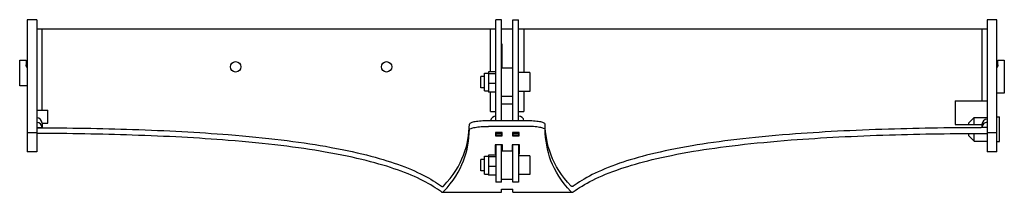
# Model space of a CAD drawing. Units: millimetres. Extents: x -970 to 3471, y -854 to 712.
# Drawn here: x 1236 to 1758, y -33 to 58 of the extents above; entities that cross this region are included whole.
import ezdxf

# ---------------------------------------------------------------- set-up
doc = ezdxf.new("R2010")
doc.units = ezdxf.units.MM
doc.header["$LTSCALE"] = 5
doc.layers.add('03-Rigging', color=6, linetype='Continuous')

msp = doc.modelspace()

# ---------------------------------------------------------------- linework, layer by layer
at = {"layer": '03-Rigging', "extrusion": (0, 1, -1.83697e-16)}
for p, q in [((1240.5, 58), (1240.5, -12)), ((1245.5, 58), (1240.5, 58)), ((1245.5, 58), (1245.5, -12)), ((1754.5, 58), (1749.5, 58)), ((1749.5, 58), (1749.5, -12)), ((1754.5, -12), (1754.5, 58)), ((1489, 53.05), (1245.5, 53.05)), ((1749.5, 53.05), (1501, 53.05)), ((1505.03, 1.5), (1484.97, 1.5)), ((1749.5, 0.84), (1746.67, 0.84)), ((1245.5, -1.94), (1240.5, -1.94)), ((1754.5, -1.94), (1749.5, -1.94)), ((1245.5, -12), (1240.5, -12)), ((1754.5, -12), (1749.5, -12)), ((1460.57, -33.39), (1492, -33.39)), ((1492, -31.66), (1498, -31.66)), ((1492, -33.39), (1492, -31.66)), ((1498, -33.39), (1498, -31.66)), ((1498, -33.39), (1529.43, -33.39))]:
    msp.add_line(p, q, dxfattribs=at)
at = {"layer": '03-Rigging', "color": 241, "extrusion": (0, 1, -1.83697e-16)}
for p, q in [((1492, 58), (1489, 58)), ((1489, 4.46), (1489, 58)), ((1492, 4.46), (1492, 58)), ((1498, 58), (1501, 58)), ((1498, 4.46), (1498, 58)), ((1501, 4.46), (1501, 58)), ((1248.33, 10.05), (1248.33, 53.05)), ((1486.17, 30.33), (1486.17, 53)), ((1489, 53), (1486.17, 53)), ((1498, 53.05), (1492, 53.05)), ((1503.83, 53), (1501, 53)), ((1503.83, 53), (1503.83, 30)), ((1746.67, 53.05), (1746.67, 15.05)), ((1492.25, 45), (1492, 45)), ((1492.25, 32.5), (1492.25, 45)), ((1498, 45), (1497.75, 45)), ((1497.75, 45), (1497.75, 32.5)), ((1236.5, 23.05), (1236.5, 36.55)), ((1236.5, 36.55), (1240, 36.55)), ((1240, 36.55), (1240, 34.05)), ((1755, 34.05), (1755, 36.55)), ((1755, 36.55), (1758.5, 36.55)), ((1758.5, 36.55), (1758.5, 19.05)), ((1492, 32.5), (1498, 32.5)), ((1481, 22), (1481, 28)), ((1483, 28), (1481, 28)), ((1483, 20.25), (1483, 29.75)), ((1483, 29.75), (1485, 29.75)), ((1485, 30.33), (1485, 19.67)), ((1489, 30.33), (1485, 30.33)), ((1485, 29.58), (1489, 29.58)), ((1507, 30), (1501, 30)), ((1507, 30), (1507, 20)), ((1240.5, 23.05), (1236.5, 23.05)), ((1483, 22), (1481, 22)), ((1489, 24.25), (1485, 24.25)), ((1483, 20.25), (1485, 20.25)), ((1489, 19.67), (1485, 19.67)), ((1486.17, 9.33), (1486.17, 19.67)), ((1492, 17.5), (1498, 17.5)), ((1507, 20), (1501, 20)), ((1503.83, 20), (1503.83, 9.33)), ((1758.5, 19.05), (1754.5, 19.05)), ((1492, 13.5), (1498, 13.5)), ((1732.5, 15.05), (1732.5, 2.5)), ((1732.5, 15.05), (1749.5, 15.05)), ((1245.5, 10.05), (1251.5, 10.05)), ((1251.5, 3.22), (1251.5, 10.05)), ((1486.17, 9.33), (1489, 9.33)), ((1501, 9.33), (1503.83, 9.33)), ((1739.5, 3.3), (1742.5, 6.3)), ((1742.5, 2.5), (1742.5, 6.3)), ((1742.5, 6.3), (1749.5, 6.3)), ((1754.5, 6.5), (1756, 6.5)), ((1756, -6.5), (1756, 6.5)), ((1248.33, 0.82), (1245.5, 0.82)), ((1248.33, 3.22), (1251.5, 3.22)), ((1248.33, 3.22), (1248.33, 0.82)), ((1505.03, 4.46), (1484.97, 4.46)), ((1732.5, 2.5), (1746.67, 2.5)), ((1739.5, 3.3), (1739.5, 2.5)), ((1746.67, 2.5), (1746.67, 0.84)), ((1488.75, -1.78), (1488.75, -3.48)), ((1492.25, -1.78), (1488.75, -1.78)), ((1488.75, -3.48), (1492.25, -3.48)), ((1489, -1.78), (1489, -3.14)), ((1492, -2.29), (1489, -2.29)), ((1492, -3.14), (1489, -3.14)), ((1492, -1.78), (1492, -3.14)), ((1492.25, -3.48), (1492.25, -1.78)), ((1497.75, -1.78), (1497.75, -3.48)), ((1501.25, -1.78), (1497.75, -1.78)), ((1497.75, -3.48), (1501.25, -3.48)), ((1498, -1.78), (1498, -3.14)), ((1498, -2.29), (1501, -2.29)), ((1498, -3.14), (1501, -3.14)), ((1501, -1.78), (1501, -3.14)), ((1501.25, -3.48), (1501.25, -1.78)), ((1739.5, -2.23), (1739.5, -3.3)), ((1739.5, -3.3), (1742.5, -6.3)), ((1742.5, -6.3), (1742.5, -2.22)), ((1488.5, -8.22), (1488.5, -13)), ((1492.5, -8.22), (1488.5, -8.22)), ((1488.5, -9.7), (1489, -9.7)), ((1489, -10.04), (1488.5, -10.04)), ((1489, -8.22), (1489, -28.01)), ((1492, -28.01), (1492, -8.22)), ((1492.5, -10.04), (1492, -10.04)), ((1492.5, -11.51), (1492.5, -8.22)), ((1501.5, -8.22), (1497.5, -8.22)), ((1497.5, -8.22), (1497.5, -11.51)), ((1498, -10.04), (1497.5, -10.04)), ((1498, -28.01), (1498, -8.22)), ((1501, -8.22), (1501, -28.01)), ((1501, -9.7), (1501.5, -9.7)), ((1501.5, -10.04), (1501, -10.04)), ((1501.5, -13), (1501.5, -8.22)), ((1742.5, -6.3), (1749.5, -6.3)), ((1754.5, -6.5), (1756, -6.5)), ((1483, -23.76), (1483, -14.26)), ((1483, -14.26), (1485, -14.26)), ((1485, -13.67), (1485, -24.34)), ((1489, -13.67), (1485, -13.67)), ((1485, -14.42), (1489, -14.42)), ((1488.5, -13), (1489, -13)), ((1492, -11.51), (1498, -11.51)), ((1501, -13), (1501.5, -13)), ((1507, -14.01), (1501, -14.01)), ((1507, -14.01), (1507, -24.01)), ((1481, -22.01), (1481, -16.01)), ((1483, -16.01), (1481, -16.01)), ((1489, -19.76), (1485, -19.76)), ((1483, -22.01), (1481, -22.01)), ((1483, -23.76), (1485, -23.76)), ((1489, -24.34), (1485, -24.34)), ((1507, -24.01), (1501, -24.01)), ((1492, -28.01), (1489, -28.01)), ((1492, -26.51), (1498, -26.51)), ((1501, -28.01), (1498, -28.01))]:
    msp.add_line(p, q, dxfattribs=at)
at = {"layer": '03-Rigging', "color": 241}
for centre in [(1351, 33.05), (1431, 33.05)]:
    msp.add_circle(centre, 2.75, dxfattribs=at)
for centre, radius, start, end in [((1240.35, 33.41), 0.5, 154.4712, 287.0312), ((1239, 34.05), 1, 334.4712, 0), ((1754.65, 33.41), 0.5, 252.9688, 25.5288), ((1756, 34.05), 1, 180, 205.5288)]:
    msp.add_arc(centre, radius, start, end, dxfattribs=at)
for centre, major_axis, ratio, start_param, end_param in [((1245.5, 3.22), (-2.83, 0), 0.991445, 3.141593, 4.712389), ((1489, 4.2), (2.83, 0), 0.985337, 1.570796, 3.048999), ((1501, 4.2), (-2.83, 0), 0.985337, 3.234186, 4.712389), ((1749.5, 2.5), (-2.83, 0), 0.991445, 4.712389, 6.283185), ((1245.5, 0.82), (2.83, 0), 0.991445, 0, 1.570796), ((1749.5, 0.84), (2.83, 0), 0.991445, 1.570796, 3.141593)]:
    msp.add_ellipse(centre, major_axis=major_axis, ratio=ratio, start_param=start_param, end_param=end_param, dxfattribs=at)
for points, knots in [([(1245.5, 0.82), (1262.62, 0.74), (1279.69, 0.46), (1314.27, -0.7), (1331.28, -1.6), (1367.33, -4.48), (1384.29, -6.58), (1415.03, -11.91), (1427.39, -15.17), (1447.43, -22.27), (1454.83, -26.29), (1460.11, -30.22)], [0, 0, 0, 0, 51.393403, 51.393403, 107.042914, 107.042914, 178.147774, 178.147774, 260.27852, 260.27852, 352.277806, 352.277806, 352.277806, 352.277806]), ([(1461.15, -30.1), (1466.39, -24.71), (1469.71, -19.14), (1473.87, -8.24), (1474.79, -2.69), (1474.97, 2.76)], [0, 0, 0, 0, 96.066891, 96.066891, 192.164293, 192.164293, 192.164293, 192.164293]), ([(1484.97, 4.46), (1483.64, 4.46), (1482.32, 4.41), (1479.91, 4.24), (1478.83, 4.11), (1477.01, 3.8), (1476.28, 3.62), (1475.25, 3.21), (1474.98, 2.99), (1474.97, 2.76)], [-15.703256, -15.703256, -15.703256, -15.703256, -11.709497, -11.709497, -7.851628, -7.851628, -3.993743, -3.993743, 0, 0, 0, 0]), ([(1515.03, 2.76), (1515.02, 2.99), (1514.75, 3.21), (1513.72, 3.62), (1512.99, 3.8), (1511.17, 4.11), (1510.09, 4.24), (1507.68, 4.41), (1506.36, 4.46), (1505.03, 4.46)], [-15.703256, -15.703256, -15.703256, -15.703256, -11.709513, -11.709513, -7.851628, -7.851628, -3.993759, -3.993759, 0, 0, 0, 0]), ([(1528.85, -30.1), (1523.61, -24.71), (1520.29, -19.14), (1516.13, -8.24), (1515.21, -2.69), (1515.03, 2.76)], [0, 0, 0, 0, 96.066891, 96.066891, 192.164293, 192.164293, 192.164293, 192.164293]), ([(1749.5, 0.84), (1731.88, 0.8), (1714.27, 0.55), (1678.58, -0.56), (1661, -1.46), (1624.41, -4.31), (1607.37, -6.36), (1576.53, -11.57), (1564.1, -14.76), (1543.19, -21.94), (1535.39, -26.13), (1529.89, -30.22)], [0, 0, 0, 0, 52.861516, 52.861516, 110.008078, 110.008078, 180.609043, 180.609043, 261.403903, 261.403903, 357.199469, 357.199469, 357.199469, 357.199469]), ([(1460.11, -30.22), (1460.2, -30.28), (1460.28, -30.33), (1460.4, -30.37), (1460.43, -30.38), (1460.5, -30.39), (1460.53, -30.39), (1460.57, -30.39), (1460.57, -30.39), (1460.58, -30.39), (1460.58, -30.39), (1460.6, -30.39), (1460.62, -30.39), (1460.68, -30.38), (1460.72, -30.37), (1460.82, -30.34), (1460.88, -30.31), (1461.01, -30.23), (1461.08, -30.17), (1461.15, -30.1)], [0, 0, 0, 0, 1.448234, 1.448234, 2.059277, 2.059277, 2.613495, 2.613495, 2.68359, 2.68359, 2.754038, 2.754038, 3.068056, 3.068056, 3.818482, 3.818482, 4.804584, 4.804584, 6.136145, 6.136145, 6.136145, 6.136145]), ([(1529.89, -30.22), (1529.8, -30.28), (1529.72, -30.33), (1529.6, -30.37), (1529.57, -30.38), (1529.5, -30.39), (1529.47, -30.39), (1529.43, -30.39), (1529.43, -30.39), (1529.42, -30.39), (1529.42, -30.39), (1529.4, -30.39), (1529.38, -30.39), (1529.32, -30.38), (1529.28, -30.37), (1529.18, -30.34), (1529.12, -30.31), (1529, -30.23), (1528.92, -30.17), (1528.85, -30.1)], [0, 0, 0, 0, 1.463419, 1.463419, 2.068014, 2.068014, 2.617183, 2.617183, 2.686633, 2.686633, 2.756448, 2.756448, 3.06806, 3.06806, 3.813486, 3.813486, 4.800066, 4.800066, 6.13615, 6.13615, 6.13615, 6.13615])]:
    msp.add_open_spline(points, degree=3, knots=knots, dxfattribs=at)
at = {"layer": '03-Rigging'}
for points, knots in [([(1474.97, -0.2), (1474.98, 0.03), (1475.25, 0.25), (1476.28, 0.67), (1477.01, 0.85), (1478.83, 1.16), (1479.91, 1.28), (1482.32, 1.45), (1483.64, 1.5), (1484.97, 1.5)], [0, 0, 0, 0, 3.995015, 3.995015, 7.852899, 7.852899, 11.710768, 11.710768, 15.705797, 15.705797, 15.705797, 15.705797]), ([(1515.03, -0.2), (1515.02, 0.03), (1514.75, 0.25), (1513.72, 0.67), (1512.99, 0.85), (1511.17, 1.16), (1510.09, 1.28), (1507.68, 1.45), (1506.36, 1.5), (1505.03, 1.5)], [-15.705798, -15.705798, -15.705798, -15.705798, -11.710783, -11.710783, -7.852899, -7.852899, -3.995029, -3.995029, 0, 0, 0, 0]), ([(1460.04, -33.19), (1454.75, -29.27), (1447.34, -25.26), (1427.28, -18.17), (1414.91, -14.91), (1384.16, -9.59), (1367.19, -7.5), (1331.15, -4.62), (1314.16, -3.72), (1279.64, -2.57), (1262.6, -2.28), (1245.5, -2.2)], [-351.881085, -351.881085, -351.881085, -351.881085, -259.99268, -259.99268, -177.957779, -177.957779, -106.863829, -106.863829, -51.318113, -51.318113, 0, 0, 0, 0]), ([(1461.24, -33.05), (1466.45, -27.66), (1469.76, -22.09), (1473.89, -11.2), (1474.81, -5.65), (1474.97, -0.2)], [0, 0, 0, 0, 96.061497, 96.061497, 192.156777, 192.156777, 192.156777, 192.156777]), ([(1528.76, -33.05), (1523.55, -27.66), (1520.24, -22.09), (1516.11, -11.2), (1515.19, -5.65), (1515.03, -0.2)], [0, 0, 0, 0, 96.061497, 96.061497, 192.156777, 192.156777, 192.156777, 192.156777]), ([(1529.96, -33.19), (1535.55, -29.05), (1543.51, -24.8), (1564.76, -17.61), (1577.23, -14.45), (1608.16, -9.27), (1625.28, -7.24), (1661.81, -4.44), (1679.23, -3.56), (1714.58, -2.47), (1732.04, -2.23), (1749.5, -2.19)], [-356.815368, -356.815368, -356.815368, -356.815368, -259.696915, -259.696915, -179.458328, -179.458328, -108.904533, -108.904533, -52.398638, -52.398638, 0, 0, 0, 0]), ([(1460.04, -33.19), (1460.13, -33.26), (1460.22, -33.31), (1460.35, -33.36), (1460.4, -33.37), (1460.48, -33.39), (1460.52, -33.39), (1460.56, -33.39), (1460.57, -33.39), (1460.58, -33.39), (1460.58, -33.39), (1460.61, -33.39), (1460.63, -33.39), (1460.7, -33.38), (1460.75, -33.37), (1460.86, -33.33), (1460.92, -33.3), (1461.07, -33.21), (1461.15, -33.14), (1461.24, -33.05)], [0, 0, 0, 0, 1.564636, 1.564636, 2.287725, 2.287725, 3.005579, 3.005579, 3.086186, 3.086186, 3.167196, 3.167196, 3.528197, 3.528197, 4.390724, 4.390724, 5.524909, 5.524909, 7.056457, 7.056457, 7.056457, 7.056457]), ([(1528.76, -33.05), (1528.85, -33.14), (1528.93, -33.21), (1529.08, -33.3), (1529.14, -33.33), (1529.25, -33.37), (1529.3, -33.38), (1529.37, -33.39), (1529.39, -33.39), (1529.42, -33.39), (1529.42, -33.39), (1529.43, -33.39), (1529.43, -33.39), (1529.48, -33.39), (1529.52, -33.39), (1529.6, -33.37), (1529.64, -33.36), (1529.77, -33.31), (1529.87, -33.26), (1529.96, -33.19)], [-7.056462, -7.056462, -7.056462, -7.056462, -5.519713, -5.519713, -4.384982, -4.384982, -3.528201, -3.528201, -3.169966, -3.169966, -3.089684, -3.089684, -3.009819, -3.009819, -2.299466, -2.299466, -1.584348, -1.584348, 0, 0, 0, 0])]:
    msp.add_open_spline(points, degree=3, knots=knots, dxfattribs=at)

doc.saveas('drawing.dxf')
